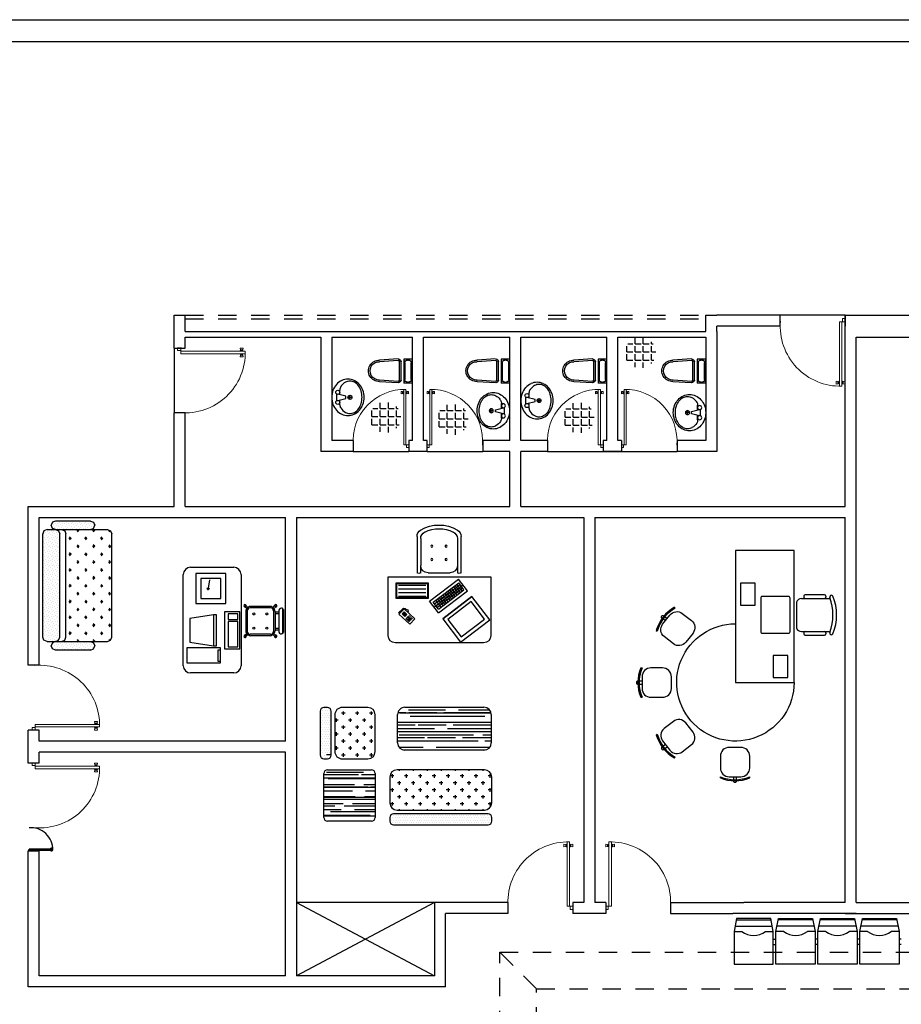
# Model space of a CAD drawing. Units: millimetres. Extents: x 1014 to 1303, y 2529 to 2690.
# Drawn here: x 1114 to 1120, y 2560 to 2567 of the extents above; entities that cross this region are included whole.
import ezdxf

# ---------------------------------------------------------------- set-up
doc = ezdxf.new("R2010")
doc.units = ezdxf.units.MM
doc.linetypes.add('HIDDEN2', pattern=[0.1875, 0.125, -0.0625])
for name, color, linetype in [('A- FURNITUR', 41, 'Continuous'), ('LAYER1', 7, 'Continuous'), ('MOBL', 40, 'Continuous'), ('MOBLE', 191, 'Continuous'), ('填充', 7, 'Continuous')]:
    doc.layers.add(name, color=color, linetype=linetype)
doc.layers.add('A-FURN-P-SEAT', color=43, linetype='Continuous', lineweight=25)
doc.layers.add('www.cadpirate.com', color=7, linetype='Continuous', lineweight=5)
doc.layers.add('Line', color=255, linetype='Continuous', lineweight=25, transparency=0.5)
pattern_1 = [(0, (-205.75403, -167.66959), (0.2794, 0.127), [1.905, -0.254, 0.635, -0.127]), (0, (-205.58512, -167.60609), (-0.127, 0.16891), [0.381, -0.04191, 0.762, -0.09525]), (0, (-205.69053, -167.56164), (0.6604, 0.08509), [1.016, -0.1778, 0.508, -0.127])]
pattern_2 = [(0, (-205.754032, -167.66959), (0.015875, 0.03175), [0, -0.03175])]
pattern_3 = [(0, (-205.75403, -167.66959), (0.09525, 0.09525), [0.047625, -0.142875]), (90, (-205.73022, -167.6934), (-0.09525, 0.09525), [0.047625, -0.142875])]

# ---------------------------------------------------------------- blocks, each defined once
blk = doc.blocks.new('P1-80')
at = {"color": 0}
for p, q in [((-0.067, 0.742), (-0.067, 0.708)), ((-0.046, 0.738), (-0.067, 0.742)), ((-0.046, 0.712), (-0.067, 0.708)), ((-0.046, 0.732), (-0.046, 0.738)), ((-0.043, 0.732), (-0.046, 0.732)), ((-0.046, 0.717), (-0.046, 0.732)), ((-0.043, 0.717), (-0.046, 0.717)), ((-0.046, 0.717), (-0.046, 0.712)), ((-0.04, 0.734), (-0.043, 0.734)), ((-0.043, 0.732), (-0.043, 0.734)), ((-0.043, 0.717), (-0.043, 0.732)), ((-0.043, 0.717), (-0.043, 0.715)), ((-0.04, 0.715), (-0.043, 0.715)), ((-0.04, 0.734), (-0.04, 0.737)), ((-0.036, 0.737), (-0.04, 0.737)), ((-0.04, 0.715), (-0.04, 0.734)), ((-0.04, 0.715), (-0.04, 0.713)), ((-0.036, 0.713), (-0.04, 0.713)), ((-0.031, 0.747), (-0.036, 0.737)), ((-0.036, 0.713), (-0.036, 0.737)), ((-0.031, 0.703), (-0.036, 0.713)), ((-0.031, 0.703), (-0.031, 0.747)), ((-0.03, 0.747), (-0.031, 0.747)), ((-0.03, 0), (-0.03, 0.768)), ((-0.03, 0.768), (0, 0.768)), ((0, 0.768), (0, 0)), ((0, 0.747), (0.001, 0.747)), ((0, 0.725), (0, 0.725)), ((0, 0.725), (0, 0.725)), ((0.001, 0.703), (0.001, 0.747)), ((0.001, 0.747), (0.007, 0.737)), ((0.001, 0.703), (0.007, 0.713)), ((0.007, 0.713), (0.007, 0.737)), ((0.007, 0.737), (0.01, 0.737)), ((0.007, 0.713), (0.01, 0.713)), ((0.01, 0.734), (0.01, 0.737)), ((0.01, 0.734), (0.013, 0.734)), ((0.01, 0.715), (0.01, 0.734)), ((0.01, 0.715), (0.013, 0.715)), ((0.01, 0.715), (0.01, 0.713)), ((0.013, 0.732), (0.013, 0.734)), ((0.013, 0.717), (0.013, 0.732)), ((0.013, 0.732), (0.017, 0.732)), ((0.013, 0.717), (0.013, 0.715)), ((0.013, 0.717), (0.017, 0.717)), ((0.017, 0.738), (0.037, 0.742)), ((0.017, 0.732), (0.017, 0.738)), ((0.017, 0.717), (0.017, 0.732)), ((0.017, 0.717), (0.017, 0.712)), ((0.017, 0.712), (0.037, 0.708)), ((0.037, 0.742), (0.037, 0.708)), ((-0.03, 0.703), (-0.031, 0.703)), ((0, 0.703), (0.001, 0.703)), ((-0.038, 0), (-0.068, 0)), ((-0.068, 0), (-0.068, -0.038)), ((-0.038, 0), (-0.038, -0.038)), ((-0.03, 0), (0, 0)), ((-0.038, -0.038), (-0.068, -0.038))]:
    blk.add_line(p, q, dxfattribs=at)
at = {"color": 0, "ltscale": 0.018}
blk.add_line((-0.068, 0.007), (-0.068, -0.038), dxfattribs=at)
at = {"color": 0}
blk.add_arc((-0.01, 0.052), 0.716, 355.1849, 91.5774, dxfattribs=at)
blk = doc.blocks.new('A$C75EE3A7A')
at = {"layer": 'LAYER1', "color": 9}
for p, q in [((0, 694, -1000), (382, 694, -1000)), ((0, 694, -1000), (0, 558, -1000)), ((382, 694, -1000), (382, 558, -1000)), ((382, 558, -1000), (0, 558, -1000)), ((25, 175, -1000), (8, 470, -1000)), ((50, 515, -1000), (341, 515, -1000)), ((383, 470, -1000), (365, 175, -1000))]:
    blk.add_line(p, q, dxfattribs=at)
at = {"layer": 'LAYER1', "color": 8}
for p, q in [((17, 617, -1000), (17, 635, -1000)), ((59, 677, -1000), (323, 677, -1000)), ((365, 635, -1000), (365, 617, -1000)), ((51, 177, -1000), (33, 472, -1000)), ((50, 490, -1000), (341, 490, -1000)), ((323, 575, -1000), (59, 575, -1000)), ((358, 472, -1000), (340, 177, -1000))]:
    blk.add_line(p, q, dxfattribs=at)
for centre, radius, start, end in [((59, 635, -1000), 42.5, 90, 180), ((323, 635, -1000), 42.5, 0, 90), ((59, 617, -1000), 42.5, 180, 270), ((50, 473, -1000), 17, 90, 183.4336), ((323, 617, -1000), 42.5, 270, 0), ((341, 473, -1000), 17, 356.5664, 90), ((195, 170, -1000), 145, 178.3068, 1.6932)]:
    blk.add_arc(centre, radius, start, end, dxfattribs=at)
at = {"layer": 'LAYER1', "color": 9}
for centre, radius, start, end in [((50, 473, -1000), 42.5, 90, 183.4336), ((341, 473, -1000), 42.5, 356.5664, 90), ((195, 170, -1000), 170, 178.3068, 1.6932)]:
    blk.add_arc(centre, radius, start, end, dxfattribs=at)
blk = doc.blocks.new('A$C75505C0B')
at = {"color": 8}
for p, q in [((141, 315, 10), (204, 315, 10)), ((197, 355, 10), (276, 355, 10)), ((197, 342, 10), (223, 237, 10)), ((250, 237, 10), (276, 342, 10)), ((269, 315, 10), (332, 315, 10)), ((210, 184, 10), (263, 184, 10)), ((223, 237, 10), (250, 237, 10)), ((237, 210, 10), (237, 158, 10))]:
    blk.add_line(p, q, dxfattribs=at)
for centre in [(171, 342, 10), (302, 342, 10), (237, 184, 10)]:
    blk.add_circle(centre, 26.3, dxfattribs=at)
for centre, radius, start, end in [((227, 182, 10), 237, 110.2132, 131.6335), ((237, 155, 10), 266, 90, 110.2132), ((237, 155, 10), 266, 69.7868, 90), ((247, 182, 10), 237, 48.3665, 69.7868), ((188, 210, 10), 188, 155.0149, 180), ((211, 199, 10), 214, 131.6335, 155.0149), ((190, 160, 10), 170, 122.2598, 151.0888), ((141, 237, 10), 78.9, 90, 122.2598), ((332, 237, 10), 78.9, 56.0955, 90), ((255, 122, 10), 217, 53.1301, 56.0955), ((284, 160, 10), 170, 28.9112, 53.1301), ((262, 199, 10), 214, 24.9851, 48.3665), ((286, 210, 10), 188, 360, 24.9851), ((188, 210, 10), 188, 180, 204.9851), ((211, 221, 10), 214, 204.9851, 228.3665), ((146, 184, 10), 120, 151.0888, 180), ((146, 184, 10), 120, 180, 208.9112), ((262, 221, 10), 214, 311.6335, 335.0149), ((327, 184, 10), 120, 0, 28.9112), ((327, 184, 10), 120, 331.0888, 0), ((286, 210, 10), 188, 335.0149, 0), ((190, 208, 10), 170, 208.9112, 233.1301), ((227, 239, 10), 237, 228.3665, 249.7868), ((218, 246, 10), 217, 233.1301, 252.7421), ((237, 266, 10), 266, 249.7868, 270), ((237, 306, 10), 279, 252.7421, 270), ((237, 306, 10), 279, 270, 287.2579), ((237, 266, 10), 266, 270, 290.2132), ((255, 246, 10), 217, 287.2579, 306.8699), ((247, 239, 10), 237, 290.2132, 311.6335), ((284, 208, 10), 170, 306.8699, 331.0888)]:
    blk.add_arc(centre, radius, start, end, dxfattribs=at)
blk = doc.blocks.new('A$C179434FB')
at = {"layer": '填充', "color": 9, "xscale": -1, "rotation": 180}
blk.add_blockref('A$C75505C0B', (0, 421), dxfattribs=at)
blk = doc.blocks.new('A$C26517C51')
at = {"layer": '填充', "color": 9, "rotation": 270}
blk.add_blockref('A$C179434FB', (0, 473), dxfattribs=at)
blk = doc.blocks.new('A$C39E603C6')
at = {"layer": 'MOBLE', "color": 171}
for p, q in [((0.1, 1.368), (1.343, 1.368)), ((0, 0.679), (0, 1.268)), ((1.443, 1.268), (1.443, 0.679)), ((1.343, 0.579), (0.1, 0.579)), ((0.526, 0.484), (0.502, 0.508)), ((0.508, 0.183), (0.508, 0.45)), ((0.54, 0.498), (0.516, 0.522)), ((0.546, 0.504), (0.519, 0.478)), ((0.528, 0.176), (0.528, 0.456)), ((0.848, 0.496), (0.568, 0.496)), ((0.841, 0.516), (0.574, 0.516)), ((0.896, 0.478), (0.869, 0.504)), ((0.876, 0.498), (0.899, 0.522)), ((0.888, 0.176), (0.888, 0.456)), ((0.89, 0.484), (0.914, 0.508)), ((0.908, 0.183), (0.908, 0.45)), ((0.526, 0.148), (0.502, 0.124)), ((0.546, 0.128), (0.519, 0.154)), ((0.848, 0.136), (0.568, 0.136)), ((0.869, 0.128), (0.896, 0.154)), ((0.89, 0.148), (0.914, 0.124)), ((0.54, 0.134), (0.516, 0.11)), ((0.532, 0.016), (0.532, 0.026)), ((0.883, 0.016), (0.532, 0.016)), ((0.551, 0.016), (0.551, 0)), ((0.864, 0), (0.551, 0)), ((0.841, 0.116), (0.574, 0.116)), ((0.843, 0.066), (0.574, 0.066)), ((0.586, 0.066), (0.586, 0.116)), ((0.606, 0.066), (0.606, 0.116)), ((0.809, 0.066), (0.809, 0.116)), ((0.829, 0.066), (0.829, 0.116)), ((0.864, 0.016), (0.864, 0)), ((0.876, 0.134), (0.899, 0.11)), ((0.883, 0.016), (0.883, 0.026))]:
    blk.add_line(p, q, dxfattribs=at)
at = {"layer": 'MOBLE', "color": 151}
for p, q in [((0.136, 1.315), (0.346, 1.315)), ((0.136, 0.862), (0.136, 1.315)), ((0.346, 1.315), (0.346, 0.862)), ((0.419, 1.279), (0.371, 0.953)), ((0.745, 1.279), (0.419, 1.279)), ((0.794, 0.953), (0.745, 1.279)), ((0.948, 1.197), (0.948, 0.786)), ((1.358, 1.197), (0.948, 1.197)), ((1.016, 1.128), (1.016, 0.855)), ((1.29, 1.128), (1.016, 1.128)), ((1.29, 0.855), (1.29, 1.128)), ((1.358, 0.786), (1.358, 1.197)), ((0.794, 0.953), (0.371, 0.953)), ((0.371, 0.953), (0.371, 0.915)), ((0.794, 0.915), (0.794, 0.953)), ((1.183, 1.024), (1.132, 1.031)), ((1.271, 1.011), (1.183, 1.024)), ((0.346, 0.862), (0.136, 0.862)), ((0.156, 0.863), (0.156, 0.89)), ((0.156, 0.89), (0.315, 0.89)), ((0.315, 0.89), (0.315, 0.863)), ((0.835, 0.806), (0.331, 0.806)), ((0.331, 0.806), (0.331, 0.594)), ((0.371, 0.915), (0.794, 0.915)), ((0.835, 0.594), (0.835, 0.806)), ((1.016, 0.855), (1.29, 0.855)), ((0.702, 0.753), (0.358, 0.753)), ((0.358, 0.753), (0.358, 0.621)), ((0.702, 0.621), (0.702, 0.753)), ((0.808, 0.753), (0.729, 0.753)), ((0.729, 0.753), (0.729, 0.621)), ((0.808, 0.621), (0.808, 0.753)), ((0.948, 0.786), (1.358, 0.786)), ((0.331, 0.594), (0.835, 0.594)), ((0.358, 0.621), (0.702, 0.621)), ((0.729, 0.621), (0.808, 0.621))]:
    blk.add_line(p, q, dxfattribs=at)
blk.add_circle((1.151, 1.028), 0.0128, dxfattribs=at)
at = {"layer": 'MOBLE', "color": 171}
for centre in [(0.61, 0.405), (0.805, 0.405), (0.61, 0.227), (0.805, 0.227)]:
    blk.add_circle(centre, 0.0135, dxfattribs=at)
for centre, radius, start, end in [((0.1, 1.268), 0.1, 90, 180), ((1.343, 1.268), 0.1, 0, 90), ((0.1, 0.679), 0.1, 180, 270), ((1.343, 0.679), 0.1, 270, 0), ((0.5, 0.524), 0.0164, 352.5005, 277.4678), ((0.916, 0.524), 0.0164, 262.5322, 187.4995), ((0.506, 0.518), 0.0106, 25.7666, 244.2017), ((0.548, 0.45), 0.04, 135, 180), ((0.568, 0.456), 0.04, 90, 180), ((0.574, 0.476), 0.04, 90, 135), ((0.841, 0.476), 0.04, 45, 90), ((0.848, 0.456), 0.04, 0, 90), ((0.868, 0.45), 0.04, 360, 45), ((0.909, 0.518), 0.0106, 295.7983, 154.2334), ((0.548, 0.183), 0.04, 180, 225), ((0.568, 0.176), 0.04, 180, 270), ((0.848, 0.176), 0.04, 270, 360), ((0.868, 0.183), 0.04, 315, 360), ((0.5, 0.108), 0.0164, 82.5322, 7.4995), ((0.506, 0.115), 0.0106, 115.7983, 334.2334), ((0.572, 0.026), 0.04, 90, 180), ((0.574, 0.156), 0.04, 225, 270), ((0.841, 0.156), 0.04, 270, 315), ((0.843, 0.026), 0.04, 0, 90), ((0.916, 0.108), 0.0164, 172.5005, 97.4678), ((0.909, 0.115), 0.0106, 205.7666, 64.2017)]:
    blk.add_arc(centre, radius, start, end, dxfattribs=at)
blk = doc.blocks.new('A$C23FE4E9A')
at = {"layer": 'MOBLE'}
h = blk.add_hatch(dxfattribs=at)
h.set_pattern_fill('DOTS', color=10, scale=0.02, angle=45, style=0)
h.set_pattern_definition([(45, (-172.7209, -175.00751), (-0.01122532, 0.0336759605), [0, -0.03175])])
h.paths.add_polyline_path([(1.761, 0.766), (1.744, 0.807), (1.703, 0.823), (1.661, 0.807), (1.643, 0.766), (1.643, 0.289), (1.661, 0.247), (1.703, 0.231), (1.744, 0.247), (1.761, 0.289)])
h.paths.add_polyline_path([(0.175, 0.939), (0.134, 0.923), (0.117, 0.881), (0.117, 0.766), (0.134, 0.724), (0.175, 0.708), (1.585, 0.708), (1.627, 0.724), (1.643, 0.766), (1.643, 0.881), (1.627, 0.923), (1.585, 0.939)])
h.paths.add_polyline_path([(0, 0.289), (0.016, 0.247), (0.058, 0.231), (0.101, 0.247), (0.117, 0.289), (0.117, 0.766), (0.101, 0.807), (0.058, 0.823), (0.016, 0.807), (0, 0.766)])
h = blk.add_hatch(dxfattribs=at)
h.set_pattern_fill('GRASS', color=171, scale=0.006, style=0)
h.set_pattern_definition([(90, (-172.7209, -175.00751), (-0.107763, 0.107763), [0.028575, -0.186951]), (45, (-172.7209, -175.00751), (-0.10776307, 0.10776307), [0.028575, -0.123825]), (135, (-172.7209, -175.00751), (-0.10776307, -0.10776307), [0.028575, -0.123825])])
h.paths.add_polyline_path([(0.175, 0.624), (0.134, 0.641), (0.117, 0.682), (0.117, 0.058), (0.134, 0.016), (0.175, 0), (1.585, 0), (1.627, 0.016), (1.643, 0.058), (1.643, 0.682), (1.627, 0.641), (1.585, 0.624)])
at = {"layer": 'MOBLE', "color": 10}
for p, q in [((0, 0.766), (0.016, 0.807)), ((0.016, 0.807), (0.058, 0.823)), ((0.101, 0.807), (0.058, 0.823)), ((0.117, 0.766), (0.101, 0.807)), ((0.117, 0.881), (0.134, 0.923)), ((0.117, 0.881), (0.117, 0.058)), ((0.134, 0.923), (0.175, 0.939)), ((1.585, 0.939), (0.175, 0.939)), ((1.627, 0.923), (1.585, 0.939)), ((1.643, 0.881), (1.627, 0.923)), ((1.643, 0.881), (1.643, 0.058)), ((1.643, 0.766), (1.661, 0.807)), ((1.661, 0.807), (1.703, 0.823)), ((1.744, 0.807), (1.703, 0.823)), ((1.761, 0.766), (1.744, 0.807)), ((0, 0.289), (0, 0.766)), ((0.117, 0.766), (0.134, 0.724)), ((0.117, 0.682), (0.134, 0.641)), ((0.134, 0.724), (0.175, 0.708)), ((1.585, 0.708), (0.175, 0.708)), ((1.627, 0.724), (1.585, 0.708)), ((1.643, 0.766), (1.627, 0.724)), ((1.643, 0.682), (1.627, 0.641)), ((1.761, 0.289), (1.761, 0.766)), ((0.134, 0.641), (0.175, 0.624)), ((1.585, 0.624), (0.175, 0.624)), ((1.627, 0.641), (1.585, 0.624)), ((0, 0.289), (0.016, 0.247)), ((0.117, 0.289), (0.101, 0.247)), ((1.643, 0.289), (1.661, 0.247)), ((1.761, 0.289), (1.744, 0.247)), ((0.016, 0.247), (0.058, 0.231)), ((0.101, 0.247), (0.058, 0.231)), ((1.661, 0.247), (1.703, 0.231)), ((1.744, 0.247), (1.703, 0.231)), ((0.117, 0.058), (0.134, 0.016)), ((0.134, 0.016), (0.175, 0)), ((1.585, 0), (0.175, 0)), ((1.627, 0.016), (1.585, 0)), ((1.643, 0.058), (1.627, 0.016))]:
    blk.add_line(p, q, dxfattribs=at)
blk = doc.blocks.new('A$C73C505F4')
at = {"layer": 'MOBLE', "color": 171}
for p, q in [((0, 1.508), (0, 0.708)), ((1.3, 1.608), (0.1, 1.608)), ((1.4, 0.708), (1.4, 1.508)), ((0, 0.708), (1.4, 0.708)), ((0.394, 0.155), (0.394, 0.653)), ((0.444, 0.653), (0.444, 0.553)), ((0.444, 0.185), (0.444, 0.553)), ((0.544, 0.653), (0.844, 0.653)), ((0.944, 0.553), (0.944, 0.653)), ((0.944, 0.185), (0.944, 0.553)), ((0.994, 0.653), (0.994, 0.155))]:
    blk.add_line(p, q, dxfattribs=at)
at = {"layer": 'MOBLE', "color": 151}
for p, q in [((0.746, 1.278), (0.988, 1.597)), ((0.816, 1.288), (0.997, 1.527)), ((0.988, 1.597), (1.386, 1.293)), ((0.997, 1.527), (1.316, 1.284)), ((0.148, 1.215), (0.294, 1.352)), ((0.294, 1.352), (0.362, 1.279)), ((0.217, 1.142), (0.148, 1.215)), ((0.191, 1.213), (0.227, 1.248)), ((0.218, 1.184), (0.191, 1.213)), ((0.225, 1.191), (0.198, 1.22)), ((0.233, 1.198), (0.205, 1.227)), ((0.24, 1.205), (0.212, 1.234)), ((0.362, 1.279), (0.217, 1.142)), ((0.254, 1.219), (0.218, 1.184)), ((0.247, 1.212), (0.22, 1.241)), ((0.254, 1.219), (0.227, 1.248)), ((0.255, 1.27), (0.239, 1.283)), ((0.268, 1.281), (0.253, 1.293)), ((0.272, 1.252), (0.257, 1.265)), ((0.28, 1.292), (0.264, 1.305)), ((0.286, 1.264), (0.271, 1.277)), ((0.293, 1.235), (0.278, 1.248)), ((0.294, 1.307), (0.279, 1.32)), ((0.299, 1.277), (0.284, 1.289)), ((0.305, 1.248), (0.289, 1.261)), ((0.313, 1.29), (0.297, 1.303)), ((0.318, 1.261), (0.303, 1.274)), ((0.332, 1.274), (0.317, 1.286)), ((1.143, 0.975), (0.746, 1.278)), ((0.746, 1.278), (1.143, 0.975)), ((1.134, 1.045), (0.816, 1.288)), ((1.316, 1.284), (1.134, 1.045)), ((1.386, 1.293), (1.143, 0.975)), ((0.194, 1.147), (0.143, 1.196)), ((0.194, 1.145), (0.213, 1.136)), ((0.213, 1.136), (0.23, 1.139)), ((0.23, 1.139), (0.241, 1.147)), ((0.241, 1.147), (0.257, 1.152)), ((0.257, 1.152), (0.267, 1.158)), ((0.267, 1.158), (0.272, 1.181)), ((0.272, 1.181), (0.269, 1.186)), ((0.685, 1.199), (0.564, 1.04)), ((0.685, 1.149), (0.612, 1.054)), ((0.624, 1.119), (1.022, 0.816)), ((0.63, 1.077), (0.98, 0.811)), ((0.648, 1.101), (0.998, 0.834)), ((0.724, 1.119), (0.652, 1.023)), ((0.666, 1.125), (1.016, 0.858)), ((0.748, 1.1), (0.675, 1.005)), ((0.685, 1.199), (1.083, 0.896)), ((0.685, 1.149), (1.034, 0.882)), ((0.772, 1.082), (0.699, 0.987)), ((0.103, 0.792), (0.103, 0.996)), ((0.103, 0.996), (0.55, 0.996)), ((0.113, 0.802), (0.113, 0.986)), ((0.113, 0.986), (0.54, 0.986)), ((0.513, 0.974), (0.139, 0.974)), ((0.54, 0.986), (0.54, 0.802)), ((0.55, 0.996), (0.55, 0.792)), ((0.564, 1.04), (0.961, 0.737)), ((0.612, 1.054), (0.962, 0.787)), ((0.796, 1.064), (0.723, 0.969)), ((0.796, 1.064), (0.723, 0.969)), ((0.82, 1.046), (0.747, 0.95)), ((0.844, 1.028), (0.771, 0.932)), ((0.867, 1.01), (0.795, 0.914)), ((0.891, 0.991), (0.819, 0.896)), ((0.915, 0.973), (0.842, 0.878)), ((0.939, 0.955), (0.866, 0.86)), ((0.513, 0.924), (0.139, 0.924)), ((0.513, 0.874), (0.139, 0.874)), ((0.513, 0.824), (0.139, 0.824)), ((0.963, 0.937), (0.89, 0.841)), ((0.987, 0.919), (0.914, 0.823)), ((1.011, 0.9), (0.938, 0.805)), ((1.083, 0.896), (0.961, 0.737)), ((1.034, 0.882), (0.962, 0.787)), ((0.55, 0.792), (0.103, 0.792)), ((0.54, 0.802), (0.113, 0.802))]:
    blk.add_line(p, q, dxfattribs=at)
at = {"layer": 'MOBLE', "color": 171}
for centre in [(0.595, 0.469), (0.789, 0.469), (0.595, 0.29), (0.789, 0.29)]:
    blk.add_circle(centre, 0.0135, dxfattribs=at)
for centre, radius, start, end in [((0.1, 1.508), 0.1, 90, 180), ((1.3, 1.508), 0.1, 0, 90), ((0.419, 0.619), 0.0421, 53.5698, 126.4302), ((0.544, 0.553), 0.1, 90, 180), ((0.844, 0.553), 0.1, 0, 90), ((0.969, 0.619), 0.0421, 53.5698, 126.4302), ((0.494, 0.155), 0.1, 180, 238.9972), ((0.544, 0.185), 0.1, 180, 243.6785), ((0.844, 0.185), 0.1, 296.3215, 0), ((0.894, 0.155), 0.1, 301.0028, 0), ((0.694, 0.488), 0.488, 238.9972, 301.0028), ((0.694, 0.488), 0.438, 243.6785, 296.3215)]:
    blk.add_arc(centre, radius, start, end, dxfattribs=at)
blk = doc.blocks.new('A$C4F5D5A33')
at = {"layer": 'MOBLE'}
h = blk.add_hatch(dxfattribs=at)
h.set_pattern_fill('DOTS', color=10, scale=0.02, style=0)
h.set_pattern_definition(pattern_2)
h.paths.add_polyline_path([(0.05, 1.604, 0.414214), (0, 1.554), (0, 1.504, 0.414214), (0.05, 1.454), (1.34, 1.454, 0.414214), (1.39, 1.504), (1.39, 1.554, 0.414214), (1.34, 1.604)])
h = blk.add_hatch(dxfattribs=at)
h.set_pattern_fill('AR-RROOF', color=44, scale=0.005, style=0)
h.set_pattern_definition(pattern_1)
h.paths.add_polyline_path([(1.64, 1.554, 0.414214), (1.59, 1.504), (1.59, 0.904, 0.414214), (1.64, 0.854), (2.24, 0.854, 0.414214), (2.29, 0.904), (2.29, 1.504, 0.414214), (2.24, 1.554)])
h = blk.add_hatch(dxfattribs=at)
h.set_pattern_fill('CROSS', color=171, scale=0.015, style=0)
h.set_pattern_definition(pattern_3)
h.paths.add_polyline_path([(1.39, 1.304, 0.414214), (1.29, 1.404), (0.1, 1.404, 0.414214), (0, 1.304), (0, 0.954, 0.414214), (0.1, 0.854), (1.29, 0.854, 0.414214), (1.39, 0.954)])
h = blk.add_hatch(dxfattribs=at)
h.set_pattern_fill('CROSS', color=171, scale=0.015, style=0)
h.set_pattern_definition(pattern_3)
h.paths.add_polyline_path([(2.04, 0.004, 0.414214), (2.14, 0.104), (2.14, 0.604, 0.414214), (2.04, 0.704), (1.69, 0.704, 0.414214), (1.59, 0.604), (1.59, 0.104, 0.414214), (1.69, 0.004)])
h = blk.add_hatch(dxfattribs=at)
h.set_pattern_fill('DOTS', color=10, scale=0.02, style=0)
h.set_pattern_definition(pattern_2)
h.paths.add_polyline_path([(2.19, 0.054, 0.414214), (2.24, 0.004), (2.29, 0.004, 0.414214), (2.34, 0.054), (2.34, 0.654, 0.414214), (2.29, 0.704), (2.24, 0.704, 0.414214), (2.19, 0.654)])
h = blk.add_hatch(dxfattribs=at)
h.set_pattern_fill('ANGLE', color=10, scale=0.1, style=0)
h.set_pattern_definition([(0, (-205.754, -167.6696), (0, 0.6985), [0.508, -0.1905]), (90, (-205.754, -167.6696), (-0.6985, 0), [0.508, -0.1905])])
h.paths.add_polyline_path([(2.34, 0.654, 0.414214), (2.29, 0.704), (2.24, 0.704, 0.414214), (2.19, 0.654), (2.19, 0.054, 0.414214), (2.24, 0.004), (2.29, 0.004, 0.414214), (2.34, 0.054)])
h = blk.add_hatch(dxfattribs=at)
h.set_pattern_fill('AR-RROOF', color=44, scale=0.005, style=0)
h.set_pattern_definition(pattern_1)
h.paths.add_polyline_path([(1.185, 0, 0.414214), (1.285, 0.1), (1.285, 0.486, 0.414214), (1.185, 0.586), (0.107, 0.586, 0.414214), (0.007, 0.486), (0.007, 0.1, 0.414214), (0.107, 0)])
at = {"layer": 'MOBLE', "color": 10}
for p, q in [((0, 1.554), (0, 1.504)), ((1.34, 1.604), (0.05, 1.604)), ((1.39, 1.504), (1.39, 1.554)), ((1.39, 1.504), (1.39, 1.554)), ((1.59, 0.904), (1.59, 1.504)), ((1.64, 1.554), (2.24, 1.554)), ((2.29, 1.504), (2.29, 0.904)), ((0.05, 1.454), (1.34, 1.454)), ((1.29, 1.404), (0.1, 1.404)), ((0, 1.304), (0, 0.954)), ((1.39, 0.954), (1.39, 1.304)), ((0.1, 0.854), (1.29, 0.854)), ((2.24, 0.854), (1.64, 0.854)), ((2.04, 0.704), (1.69, 0.704)), ((2.29, 0.704), (2.24, 0.704)), ((0.107, 0.586), (1.185, 0.586)), ((1.59, 0.604), (1.59, 0.104)), ((2.14, 0.104), (2.14, 0.604)), ((2.19, 0.654), (2.19, 0.054)), ((2.34, 0.054), (2.34, 0.654)), ((0.007, 0.1), (0.007, 0.486)), ((1.285, 0.486), (1.285, 0.1)), ((1.69, 0.004), (2.04, 0.004)), ((2.24, 0.004), (2.29, 0.004)), ((2.24, 0.004), (2.29, 0.004)), ((1.185, 0), (0.107, 0))]:
    blk.add_line(p, q, dxfattribs=at)
for centre, radius, start, end in [((0.05, 1.554), 0.05, 90, 180), ((0.05, 1.504), 0.05, 180, 270), ((1.34, 1.554), 0.05, 0, 90), ((1.34, 1.504), 0.05, 270, 0), ((1.64, 1.504), 0.05, 90, 180), ((2.24, 1.504), 0.05, 360, 90), ((0.1, 1.304), 0.1, 90, 180), ((1.29, 1.304), 0.1, 0, 90), ((0.1, 0.954), 0.1, 180, 270), ((1.29, 0.954), 0.1, 270, 360), ((1.64, 0.904), 0.05, 180, 270), ((2.24, 0.904), 0.05, 270, 0), ((1.69, 0.604), 0.1, 90, 180), ((2.04, 0.604), 0.1, 360, 90), ((2.24, 0.654), 0.05, 90, 180), ((2.29, 0.654), 0.05, 360, 90), ((0.107, 0.486), 0.1, 90, 180), ((1.185, 0.486), 0.1, 0, 90), ((0.107, 0.1), 0.1, 180, 270), ((1.185, 0.1), 0.1, 270, 0), ((1.69, 0.104), 0.1, 180, 270), ((2.04, 0.104), 0.1, 270, 0), ((2.24, 0.054), 0.05, 180, 270), ((2.29, 0.054), 0.05, 270, 0)]:
    blk.add_arc(centre, radius, start, end, dxfattribs=at)
blk = doc.blocks.new('A$C45F74853')
at = {"layer": 'A- FURNITUR'}
for p, q in [((2.562, 2.557), (2.302, 2.557)), ((2.183, 2.457), (2.183, 2.107)), ((2.252, 2.507), (2.641, 2.507)), ((2.282, 2.537), (2.282, 2.527)), ((2.582, 2.537), (2.582, 2.527)), ((2.652, 2.549), (2.646, 2.547)), ((0.516, 2.387), (0.529, 2.377)), ((0.27, 2.071), (0.283, 2.062)), ((2.252, 2.057), (2.641, 2.057)), ((2.282, 2.037), (2.282, 2.027)), ((2.582, 2.037), (2.582, 2.027)), ((2.652, 2.014), (2.646, 2.017)), ((2.302, 2.007), (2.562, 2.007)), ((0.06, 1.56), (0.076, 1.56)), ((0.06, 1.16), (0.076, 1.16)), ((0.27, 0.649), (0.283, 0.659)), ((0.516, 0.333), (0.529, 0.343)), ((1.144, 0.06), (1.144, 0.076)), ((1.544, 0.06), (1.544, 0.076))]:
    blk.add_line(p, q, dxfattribs=at)
for points in [[(1.349, 1.362), (2.149, 1.362), (2.149, 3.162), (1.349, 3.162)], [(1.417, 2.418), (1.617, 2.418), (1.617, 2.718), (1.417, 2.718)], [(1.864, 1.43), (2.064, 1.43), (2.064, 1.73), (1.864, 1.73)]]:
    blk.add_lwpolyline(points, close=True, dxfattribs=at)
for points in [[(1.714, 2.034), (2.074, 2.034, 0.414214), (2.094, 2.054), (2.094, 2.514, 0.414214), (2.074, 2.534), (1.714, 2.534, 0.414214), (1.694, 2.514), (1.694, 2.054, 0.414214)], [(0.504, 1.889), (0.378, 1.988, -0.414214), (0.357, 2.156), (0.455, 2.282, -0.414214), (0.624, 2.303), (0.75, 2.205, -0.414214), (0.771, 2.036), (0.672, 1.91, -0.414214)], [(0.356, 1.56), (0.196, 1.56, 0.414214), (0.076, 1.44), (0.076, 1.28, 0.414214), (0.196, 1.16), (0.356, 1.16, 0.414214), (0.476, 1.28), (0.476, 1.44, 0.414214)], [(0.504, 0.831), (0.378, 0.732, 0.414214), (0.357, 0.564), (0.455, 0.438, 0.414214), (0.624, 0.417), (0.75, 0.515, 0.414214), (0.771, 0.684), (0.672, 0.81, 0.414214)], [(1.144, 0.356), (1.144, 0.196, 0.414214), (1.264, 0.076), (1.424, 0.076, 0.414214), (1.544, 0.196), (1.544, 0.356, 0.414214), (1.424, 0.476), (1.264, 0.476, 0.414214)]]:
    blk.add_lwpolyline(points, format="xyb", close=True, dxfattribs=at)
for points in [[(0.35, 2.238), (0.346, 2.24, -0.414214), (0.343, 2.263), (0.348, 2.269, -0.414214), (0.371, 2.272), (0.374, 2.269, -0.414214)], [(0.394, 2.203), (0.362, 2.228, -0.414214)], [(0.387, 2.259), (0.418, 2.235, -0.414214)], [(2.149, 1.362, -2.414214), (1.349, 2.162)], [(0.02, 1.38), (0.016, 1.38, 0.414214), (0, 1.364), (0, 1.356, 0.414214), (0.016, 1.34), (0.02, 1.34, 0.414214)], [(0.076, 1.38), (0.036, 1.38, 0.414214)], [(0.036, 1.34), (0.076, 1.34, 0.414214)], [(0.35, 0.482), (0.346, 0.48, 0.414214), (0.343, 0.457), (0.348, 0.451, 0.414214), (0.371, 0.448), (0.374, 0.451, 0.414214)], [(0.394, 0.517), (0.362, 0.492, 0.414214)], [(0.387, 0.461), (0.418, 0.485, 0.414214)], [(1.324, 0.076), (1.324, 0.036, 0.414214)], [(1.324, 0.02), (1.324, 0.016, 0.414214), (1.34, 0), (1.348, 0, 0.414214), (1.364, 0.016), (1.364, 0.02, 0.414214)], [(1.364, 0.036), (1.364, 0.076, 0.414214)]]:
    blk.add_lwpolyline(points, format="xyb", dxfattribs=at)
for centre, radius, start, end in [((2.302, 2.537), 0.02, 90, 180), ((2.562, 2.537), 0.02, 360, 90), ((2.25, 2.437), 0.0698, 87.9633, 163.5346), ((2.302, 2.527), 0.02, 180, 270), ((2.562, 2.527), 0.02, 270, 360), ((2.654, 2.528), 0.02, 112.4147, 200.7662), ((2.004, 2.282), 0.675, 339.2338, 20.7662), ((2.66, 2.531), 0.02, 22.333, 112.4147), ((2.054, 2.282), 0.675, 337.667, 22.333), ((0.772, 1.934), 0.52, 119.427, 164.6667), ((0.784, 1.924), 0.52, 119.427, 164.6667), ((2.25, 2.127), 0.0698, 196.4654, 272.0367), ((2.302, 2.037), 0.02, 90, 180), ((2.302, 2.027), 0.02, 180, 270), ((2.562, 2.037), 0.02, 360, 90), ((2.562, 2.027), 0.02, 270, 360), ((2.654, 2.035), 0.02, 159.2338, 247.5853), ((2.66, 2.033), 0.02, 247.5853, 337.667), ((0.54, 1.36), 0.52, 157.3801, 202.6199), ((0.556, 1.36), 0.52, 157.3801, 202.6199), ((0.772, 0.786), 0.52, 195.3333, 240.573), ((0.784, 0.796), 0.52, 195.3333, 240.573), ((1.344, 0.556), 0.52, 247.3801, 292.6199), ((1.344, 0.54), 0.52, 247.3801, 292.6199)]:
    blk.add_arc(centre, radius, start, end, dxfattribs=at)

msp = doc.modelspace()

# ---------------------------------------------------------------- hatches: boundary and pattern name
at = {"layer": 'Line'}
h = msp.add_hatch(dxfattribs=at)
h.set_pattern_fill('ANGLE', color=256, scale=0.008)
h.set_pattern_definition([(0, (-69.185095, -2.55892), (0, 0.05588), [0.04064, -0.01524]), (90, (-69.185095, -2.55892), (-0.05588, 3e-18), [0.04064, -0.01524])])
h.paths.add_polyline_path([(1118.5313, 2564.50776, 1), (1118.74245, 2564.50776, 1)])
h = msp.add_hatch(dxfattribs=at)
h.set_pattern_fill('ANGLE', color=256, scale=0.008)
h.set_pattern_definition([(0, (-70.92291, -2.999456), (0, 0.05588), [0.04064, -0.01524]), (90, (-70.92291, -2.999456), (-0.05588, 3e-18), [0.04064, -0.01524])])
h.paths.add_polyline_path([(1116.79349, 2564.06722, 1), (1117.00463, 2564.06722, 1)])
h = msp.add_hatch(dxfattribs=at)
h.set_pattern_fill('ANGLE', color=256, scale=0.008)
h.set_pattern_definition([(0, (-70.465117, -3.014454), (0, 0.05588), [0.04064, -0.01524]), (90, (-70.465117, -3.014454), (-0.05588, 3e-18), [0.04064, -0.01524])])
h.paths.add_polyline_path([(1117.25128, 2564.05222, 1), (1117.46243, 2564.05222, 1)])
h = msp.add_hatch(dxfattribs=at)
h.set_pattern_fill('ANGLE', color=256, scale=0.008)
h.set_pattern_definition([(0, (-69.606693, -3.003), (0, 0.05588), [0.04064, -0.01524]), (90, (-69.606693, -3.003), (-0.05588, 3e-18), [0.04064, -0.01524])])
h.paths.add_polyline_path([(1118.1097, 2564.06368, 1), (1118.32085, 2564.06368, 1)])

# ---------------------------------------------------------------- linework, layer by layer
at = {"color": 252}
for p, q in [((1112.67403, 2566.7787), (1123.3013, 2566.7787)), ((1114.04366, 2566.63092), (1121.97252, 2566.63092)), ((1115.45704, 2564.76447), (1115.53204, 2564.76447)), ((1115.45704, 2564.53947), (1115.45704, 2564.76447)), ((1115.53204, 2564.65197), (1115.53204, 2564.76447)), ((1119.08204, 2564.65197), (1119.08204, 2564.76447)), ((1120.03204, 2564.76447), (1121.97252, 2564.76447)), ((1120.03204, 2563.45834), (1120.03204, 2564.76447)), ((1119.15704, 2564.65197), (1119.15704, 2564.68947)), ((1115.53204, 2564.65197), (1119.08204, 2564.65197)), ((1115.53204, 2564.53947), (1115.53204, 2564.61447)), ((1115.53204, 2564.61447), (1116.45704, 2564.61447)), ((1116.45704, 2564.61447), (1116.45704, 2563.83334)), ((1116.53204, 2564.61447), (1117.08204, 2564.61447)), ((1116.53204, 2564.61447), (1116.53204, 2563.90834)), ((1117.08204, 2563.90834), (1117.08204, 2564.61447)), ((1117.15704, 2564.61447), (1117.74665, 2564.61447)), ((1117.15704, 2563.90834), (1117.15704, 2564.61447)), ((1117.74665, 2563.90834), (1117.74665, 2564.61447)), ((1117.82165, 2564.61447), (1118.40704, 2564.61447)), ((1117.82165, 2563.90834), (1117.82165, 2564.61447)), ((1118.40704, 2563.90834), (1118.40704, 2564.61447)), ((1118.48204, 2564.61447), (1119.08204, 2564.61447)), ((1118.48204, 2563.90834), (1118.48204, 2564.61447)), ((1119.08204, 2564.61447), (1119.08204, 2563.90834)), ((1119.15704, 2564.65197), (1119.15704, 2563.83334)), ((1120.10704, 2564.61447), (1121.97252, 2564.61447)), ((1120.10704, 2560.75834), (1120.10704, 2564.61447)), ((1115.45704, 2563.45834), (1115.45704, 2564.0971)), ((1115.53204, 2563.45834), (1115.53204, 2564.09711)), ((1116.67749, 2563.90834), (1116.53204, 2563.90834)), ((1117.74665, 2563.90834), (1117.5616, 2563.90834)), ((1118.00249, 2563.90834), (1117.82165, 2563.90834)), ((1119.08204, 2563.90834), (1118.8866, 2563.90834)), ((1116.67749, 2563.83334), (1116.45704, 2563.83334)), ((1117.74665, 2563.83334), (1117.56161, 2563.83334)), ((1117.74665, 2563.45834), (1117.74665, 2563.83334)), ((1118.00249, 2563.83334), (1117.82165, 2563.83334)), ((1117.82165, 2563.45834), (1117.82165, 2563.83334)), ((1119.15704, 2563.83334), (1118.88661, 2563.83334)), ((1114.46257, 2562.37571), (1114.46257, 2563.45834)), ((1114.46257, 2563.45834), (1115.45704, 2563.45834)), ((1115.53204, 2563.45834), (1117.74665, 2563.45834)), ((1117.82165, 2563.45834), (1120.03204, 2563.45834)), ((1114.53757, 2562.37569), (1114.53757, 2563.38334)), ((1114.53757, 2563.38334), (1116.21755, 2563.38334)), ((1116.21755, 2561.85834), (1116.21755, 2563.38334)), ((1116.29255, 2563.38334), (1116.46906, 2563.38334)), ((1116.29255, 2563.38334), (1116.29255, 2560.25834)), ((1116.46906, 2563.38334), (1118.25055, 2563.38334)), ((1118.25055, 2563.38334), (1118.25055, 2560.75834)), ((1118.32555, 2563.38334), (1120.03204, 2563.38334)), ((1118.32555, 2563.38334), (1118.32555, 2560.75834)), ((1120.03204, 2560.75834), (1120.03204, 2563.38334)), ((1114.46257, 2561.70834), (1114.46257, 2561.93334)), ((1114.53757, 2561.85834), (1114.53757, 2561.93334)), ((1116.21755, 2561.85834), (1114.53757, 2561.85834)), ((1114.53757, 2561.70834), (1114.53757, 2561.78334)), ((1116.21755, 2561.78334), (1114.53757, 2561.78334)), ((1114.53757, 2561.70834), (1114.53757, 2561.78334)), ((1116.21755, 2560.25834), (1116.21755, 2561.78334)), ((1114.46257, 2560.18334), (1114.46257, 2561.10695)), ((1114.53757, 2560.25834), (1114.53757, 2561.10695)), ((1117.73319, 2560.75834), (1117.23319, 2560.75834)), ((1117.23319, 2560.75834), (1117.23319, 2560.25834)), ((1118.84292, 2560.75834), (1119.34292, 2560.75834)), ((1120.03204, 2560.75834), (1119.34292, 2560.75834)), ((1119.34292, 2560.75834), (1119.34292, 2560.75834)), ((1120.10704, 2560.75834), (1122.55445, 2560.75834)), ((1117.73319, 2560.68334), (1117.30819, 2560.68334)), ((1117.30819, 2560.18334), (1117.30819, 2560.68334)), ((1118.84292, 2560.68334), (1119.26792, 2560.68334)), ((1120.10704, 2560.68334), (1119.26792, 2560.68334)), ((1119.26792, 2560.68334), (1119.26792, 2560.68334)), ((1120.03204, 2560.68334), (1122.47945, 2560.68334)), ((1116.21755, 2560.25834), (1114.53757, 2560.25834)), ((1117.23319, 2560.25834), (1116.29255, 2560.25834)), ((1114.53757, 2560.18334), (1114.46257, 2560.18334)), ((1117.30819, 2560.18334), (1114.53757, 2560.18334))]:
    msp.add_line(p, q, dxfattribs=at)
at = {"color": 51, "linetype": 'HIDDEN2', "true_color": 0xf8f6b0}
for p, q in [((1115.53204, 2564.76447), (1119.08204, 2564.76447)), ((1115.53204, 2564.73947), (1119.08204, 2564.73947))]:
    msp.add_line(p, q, dxfattribs=at)
at = {"color": 0}
for p, q in [((1114.47043, 2561.1131), (1114.46253, 2561.1131)), ((1114.46257, 2561.1131), (1114.46257, 2561.10695)), ((1114.47043, 2561.10695), (1114.46257, 2561.10695)), ((1114.47043, 2561.11485), (1114.47043, 2561.121)), ((1114.63028, 2561.121), (1114.47043, 2561.121)), ((1114.47043, 2561.11485), (1114.63028, 2561.11485)), ((1114.47043, 2561.1131), (1114.47043, 2561.10695)), ((1114.61659, 2561.12128), (1114.61869, 2561.1224)), ((1114.61659, 2561.12128), (1114.62581, 2561.12128)), ((1114.61659, 2561.121), (1114.61659, 2561.12128)), ((1114.61659, 2561.11485), (1114.61659, 2561.11457)), ((1114.61659, 2561.11457), (1114.62581, 2561.11457)), ((1114.61659, 2561.11457), (1114.61869, 2561.11345)), ((1114.62469, 2561.12868), (1114.61771, 2561.12868)), ((1114.61855, 2561.12449), (1114.61771, 2561.12868)), ((1114.61855, 2561.11136), (1114.61771, 2561.10717)), ((1114.62469, 2561.10717), (1114.61771, 2561.10717)), ((1114.61966, 2561.12449), (1114.61855, 2561.12449)), ((1114.61966, 2561.11136), (1114.61855, 2561.11136)), ((1114.61869, 2561.1224), (1114.61869, 2561.1231)), ((1114.61924, 2561.1231), (1114.61869, 2561.1231)), ((1114.61869, 2561.1224), (1114.62372, 2561.1224)), ((1114.61869, 2561.11345), (1114.62372, 2561.11345)), ((1114.61869, 2561.11345), (1114.61869, 2561.11276)), ((1114.61924, 2561.11276), (1114.61869, 2561.11276)), ((1114.61924, 2561.1231), (1114.61924, 2561.12379)), ((1114.61966, 2561.12379), (1114.61924, 2561.12379)), ((1114.61924, 2561.1231), (1114.62316, 2561.1231)), ((1114.61924, 2561.11276), (1114.62316, 2561.11276)), ((1114.61924, 2561.11276), (1114.61924, 2561.11206)), ((1114.61966, 2561.11206), (1114.61924, 2561.11206)), ((1114.61966, 2561.12449), (1114.62274, 2561.12449)), ((1114.61966, 2561.12379), (1114.61966, 2561.12449)), ((1114.61966, 2561.12379), (1114.62274, 2561.12379)), ((1114.61966, 2561.11206), (1114.61966, 2561.11136)), ((1114.61966, 2561.11206), (1114.62274, 2561.11206)), ((1114.61966, 2561.11136), (1114.62274, 2561.11136)), ((1114.6212, 2561.121), (1114.6212, 2561.121)), ((1114.6212, 2561.121), (1114.6212, 2561.121)), ((1114.62274, 2561.12379), (1114.62274, 2561.12449)), ((1114.62274, 2561.12449), (1114.62386, 2561.12449)), ((1114.62274, 2561.12379), (1114.62316, 2561.12379)), ((1114.62274, 2561.11206), (1114.62274, 2561.11136)), ((1114.62274, 2561.11206), (1114.62316, 2561.11206)), ((1114.62274, 2561.11136), (1114.62386, 2561.11136)), ((1114.62316, 2561.1231), (1114.62316, 2561.12379)), ((1114.62316, 2561.1231), (1114.62372, 2561.1231)), ((1114.62316, 2561.11276), (1114.62372, 2561.11276)), ((1114.62316, 2561.11276), (1114.62316, 2561.11206)), ((1114.62372, 2561.1224), (1114.62372, 2561.1231)), ((1114.62581, 2561.12128), (1114.62372, 2561.1224)), ((1114.62581, 2561.11457), (1114.62372, 2561.11345)), ((1114.62372, 2561.11345), (1114.62372, 2561.11276)), ((1114.62386, 2561.12449), (1114.62469, 2561.12868)), ((1114.62386, 2561.11136), (1114.62469, 2561.10717)), ((1114.62581, 2561.121), (1114.62581, 2561.12128)), ((1114.62581, 2561.11485), (1114.62581, 2561.11457)), ((1114.63028, 2561.11485), (1114.63028, 2561.121))]:
    msp.add_line(p, q, dxfattribs=at)
at = {"color": 0, "ltscale": 0.018}
msp.add_line((1114.47182, 2561.10695), (1114.46257, 2561.10695), dxfattribs=at)
at = {"color": 252, "linetype": 'HIDDEN2'}
msp.add_line((1117.92771, 2560.16828), (1117.67771, 2560.41828), dxfattribs=at)
for points in [[(1117.67771, 2560.41828), (1122.13869, 2560.41828), (1122.13869, 2558.76856), (1117.67771, 2558.76856)], [(1117.92771, 2560.16828), (1121.88869, 2560.16828), (1121.88869, 2559.01856), (1117.92771, 2559.01856)]]:
    msp.add_lwpolyline(points, close=True, dxfattribs=at)
at = {"color": 0}
msp.add_arc((1114.48135, 2561.11895), 0.14899, 358.42256, 94.815127, dxfattribs=at)
at = {"layer": 'A-FURN-P-SEAT'}
for p, q in [((1119.29287, 2560.64948), (1119.27501, 2560.56019)), ((1119.29108, 2560.64055), (1119.52679, 2560.64055)), ((1119.52501, 2560.64948), (1119.29287, 2560.64948)), ((1119.54287, 2560.56019), (1119.52501, 2560.64948)), ((1119.56072, 2560.56019), (1119.57858, 2560.64948)), ((1119.81251, 2560.64055), (1119.57679, 2560.64055)), ((1119.57858, 2560.64948), (1119.81072, 2560.64948)), ((1119.81072, 2560.64948), (1119.82858, 2560.56019)), ((1119.84644, 2560.56019), (1119.86429, 2560.64948)), ((1120.09822, 2560.64055), (1119.86251, 2560.64055)), ((1119.86429, 2560.64948), (1120.09644, 2560.64948)), ((1120.09644, 2560.64948), (1120.11429, 2560.56019)), ((1120.13215, 2560.56019), (1120.15001, 2560.64948)), ((1120.38394, 2560.64055), (1120.14822, 2560.64055)), ((1120.15001, 2560.64948), (1120.38215, 2560.64948)), ((1120.38215, 2560.64948), (1120.40001, 2560.56019)), ((1119.28215, 2560.59591), (1119.53572, 2560.59591)), ((1119.82144, 2560.59591), (1119.56787, 2560.59591)), ((1120.10715, 2560.59591), (1119.85358, 2560.59591)), ((1120.39287, 2560.59591), (1120.13929, 2560.59591)), ((1119.27501, 2560.56019), (1119.27501, 2560.33698)), ((1119.27501, 2560.56019), (1119.32858, 2560.56019)), ((1119.4893, 2560.56019), (1119.54287, 2560.56019)), ((1119.54287, 2560.33698), (1119.54287, 2560.56019)), ((1119.54287, 2560.50662), (1119.56072, 2560.50662)), ((1119.56072, 2560.33698), (1119.56072, 2560.56019)), ((1119.61429, 2560.56019), (1119.56072, 2560.56019)), ((1119.82858, 2560.56019), (1119.77501, 2560.56019)), ((1119.82858, 2560.56019), (1119.82858, 2560.33698)), ((1119.84644, 2560.50662), (1119.82858, 2560.50662)), ((1119.90001, 2560.56019), (1119.84644, 2560.56019)), ((1119.84644, 2560.33698), (1119.84644, 2560.56019)), ((1120.11429, 2560.56019), (1120.06072, 2560.56019)), ((1120.11429, 2560.56019), (1120.11429, 2560.33698)), ((1120.13215, 2560.50662), (1120.11429, 2560.50662)), ((1120.13215, 2560.33698), (1120.13215, 2560.56019)), ((1120.18572, 2560.56019), (1120.13215, 2560.56019)), ((1120.40001, 2560.56019), (1120.34644, 2560.56019)), ((1120.40001, 2560.56019), (1120.40001, 2560.33698)), ((1120.41533, 2560.50662), (1120.40001, 2560.50662)), ((1119.54287, 2560.47091), (1119.56072, 2560.47091)), ((1119.54287, 2560.47091), (1119.56072, 2560.47091)), ((1119.84644, 2560.47091), (1119.82858, 2560.47091)), ((1120.13215, 2560.47091), (1120.11429, 2560.47091)), ((1120.41533, 2560.47091), (1120.40001, 2560.47091)), ((1119.27501, 2560.33698), (1119.54287, 2560.33698)), ((1119.82858, 2560.33698), (1119.56072, 2560.33698)), ((1120.11429, 2560.33698), (1119.84644, 2560.33698)), ((1120.40001, 2560.33698), (1120.13215, 2560.33698))]:
    msp.add_line(p, q, dxfattribs=at)
for centre in [(1119.40894, 2560.66734), (1119.69465, 2560.66734), (1119.98037, 2560.66734), (1120.26608, 2560.66734)]:
    msp.add_arc(centre, 0.13393, 233.130102, 306.869898, dxfattribs=at)
at = {"layer": 'Line'}
for p, q in [((1119.08204, 2564.76447), (1119.15704, 2564.76447)), ((1120.03204, 2564.76447), (1119.15704, 2564.76447)), ((1119.58968, 2564.68947), (1119.58968, 2564.76447)), ((1120.03204, 2564.76447), (1120.03204, 2564.68947)), ((1119.58968, 2564.68947), (1119.15704, 2564.68947)), ((1115.45704, 2564.53947), (1115.53204, 2564.53947)), ((1115.45704, 2564.53947), (1115.45704, 2564.0971)), ((1115.53204, 2564.0971), (1115.45704, 2564.0971)), ((1116.67749, 2563.90834), (1116.67749, 2563.83334)), ((1117.08204, 2563.90834), (1117.05704, 2563.90834)), ((1117.05704, 2563.90834), (1117.05704, 2563.83334)), ((1117.18204, 2563.90834), (1117.15704, 2563.90834)), ((1117.18204, 2563.83334), (1117.18204, 2563.90834)), ((1117.56161, 2563.90834), (1117.56161, 2563.83334)), ((1118.00249, 2563.90834), (1118.00249, 2563.83334)), ((1118.40704, 2563.90834), (1118.38204, 2563.90834)), ((1118.38204, 2563.90834), (1118.38204, 2563.83334)), ((1118.50704, 2563.90834), (1118.48204, 2563.90834)), ((1118.50704, 2563.90834), (1118.50704, 2563.83334)), ((1118.88661, 2563.90834), (1118.88661, 2563.83334)), ((1116.67749, 2563.83334), (1117.05704, 2563.83334)), ((1117.18204, 2563.83334), (1117.05704, 2563.83334)), ((1117.18204, 2563.83334), (1117.56161, 2563.83334)), ((1118.00249, 2563.83334), (1118.88661, 2563.83334)), ((1118.50704, 2563.83334), (1118.38204, 2563.83334)), ((1118.88661, 2563.83334), (1118.88661, 2563.83334)), ((1114.53757, 2562.37571), (1114.46257, 2562.37571)), ((1114.53757, 2561.93334), (1114.46257, 2561.93334)), ((1114.53757, 2561.70834), (1114.46257, 2561.70834)), ((1114.53757, 2561.10695), (1114.46257, 2561.10695)), ((1117.23319, 2560.75834), (1116.29255, 2560.75834)), ((1117.23319, 2560.75834), (1116.29255, 2560.25834)), ((1116.29255, 2560.75834), (1117.23319, 2560.25834)), ((1117.73319, 2560.75834), (1117.73319, 2560.68334)), ((1118.25055, 2560.75834), (1118.17555, 2560.75834)), ((1118.17555, 2560.75834), (1118.17555, 2560.68334)), ((1118.40055, 2560.75834), (1118.32555, 2560.75834)), ((1118.40055, 2560.75834), (1118.40055, 2560.68334)), ((1118.84292, 2560.75834), (1118.84292, 2560.68334)), ((1118.40055, 2560.68334), (1118.17555, 2560.68334))]:
    msp.add_line(p, q, dxfattribs=at)

# ---------------------------------------------------------------- block references
at = {"layer": 'MOBL', "color": 137, "xscale": 0.5, "yscale": 0.5, "zscale": 0.5}
msp.add_blockref('A$C45F74853', (1118.60977, 2561.57739), dxfattribs=at)
at = {"layer": 'MOBLE', "color": 171, "yscale": 0.5, "zscale": 0.5}
for name, p, xscale, rotation in [('A$C23FE4E9A', (1115.03217, 2563.35943), -0.5, 90), ('A$C4F5D5A33', (1117.62346, 2562.08958), 0.5, 180)]:
    msp.add_blockref(name, p, dxfattribs=dict(at, xscale=xscale, rotation=rotation))
at = {"layer": 'MOBLE', "color": 10, "yscale": 0.5, "zscale": 0.5}
for name, p, xscale, rotation in [('A$C73C505F4', (1116.91693, 2563.3323), -0.5, 180), ('A$C39E603C6', (1116.20375, 2562.32296), 0.5, 90)]:
    msp.add_blockref(name, p, dxfattribs=dict(at, xscale=xscale, rotation=rotation))
at = {"layer": 'www.cadpirate.com', "yscale": 0.5715619096399845, "zscale": 0.5715619096399845}
for p, xscale, rotation in [((1119.99343, 2564.71808), 0.5715619096399845, 180), ((1115.50344, 2564.50086), 0.5715619096399845, 270), ((1114.51087, 2561.97195), -0.5715619096399845, 270), ((1114.51087, 2561.66973), 0.5715619096399845, 270)]:
    msp.add_blockref('P1-80', p, dxfattribs=dict(at, xscale=xscale, rotation=rotation))
at = {"layer": 'www.cadpirate.com'}
for p, xscale, yscale, zscale in [((1117.02391, 2563.8801), -0.4904132818976006, 0.4904132818976006, 0.4904132818976006), ((1117.21518, 2563.8801), 0.4904132818976006, 0.4904132818976006, 0.4904132818976006), ((1118.34891, 2563.8801), -0.4904132818976006, 0.4904132818976006, 0.4904132818976006), ((1118.54018, 2563.8801), 0.4904132818976006, 0.4904132818976006, 0.4904132818976006), ((1118.13694, 2560.73163), -0.5715619096399845, 0.5715619096399845, 0.5715619096399845), ((1118.43917, 2560.73163), 0.5715619096399845, 0.5715619096399845, 0.5715619096399845)]:
    msp.add_blockref('P1-80', p, dxfattribs=dict(at, xscale=xscale, yscale=yscale, zscale=zscale))
at = {"layer": '填充', "color": 4, "xscale": -0.0004309937818001, "yscale": 0.0004309937818001, "zscale": 0.0004309937818001, "rotation": 270}
for p in [(1116.78278, 2564.29966, 0.43099), (1117.44738, 2564.29966, 0.43099), (1118.10778, 2564.29966, 0.43099), (1118.78278, 2564.29966, 0.43099)]:
    msp.add_blockref('A$C75EE3A7A', p, dxfattribs=at)
at = {"layer": '填充', "color": 7, "yscale": 0.00052502682565735, "zscale": 0.00052502682565735, "rotation": 180}
for p, xscale in [((1116.53204, 2564.32702, -0.00525), -0.00052502682565735), ((1117.82165, 2564.30512, -0.00525), -0.00052502682565735), ((1117.7445, 2564.23534, -0.00525), 0.00052502682565735), ((1119.08204, 2564.22293, -0.00525), 0.00052502682565735)]:
    msp.add_blockref('A$C26517C51', p, dxfattribs=dict(at, xscale=xscale))

doc.saveas('drawing.dxf')
